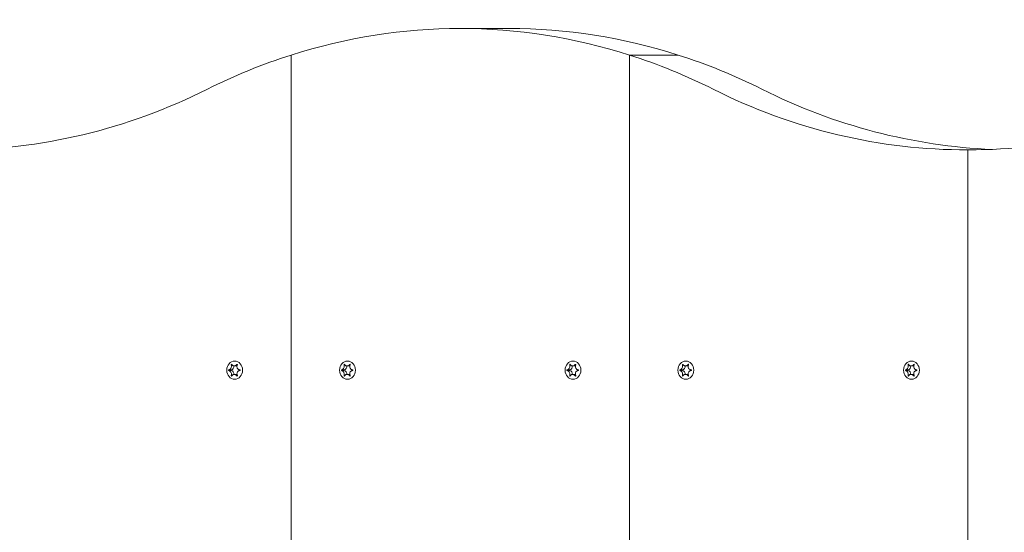
# Model space of a CAD drawing. Units: millimetres. Extents: x -4534 to 439405, y -3372 to 3702.
# Drawn here: x 10 to 312, y 2047 to 2205 of the extents above; entities that cross this region are included whole.
import ezdxf

# ---------------------------------------------------------------- set-up
doc = ezdxf.new("R2010")
doc.units = ezdxf.units.MM
doc.layers.add('Toestel 2D', color=7, linetype='Continuous', lineweight=20)

# ---------------------------------------------------------------- blocks, each defined once
blk = doc.blocks.new('WP-BB')
at = {"layer": 'Toestel 2D'}
for p, q in [((159.91, 2201.86), (144.91, 2201.86)), ((92.95, 1918.45), (92.95, 2193.71)), ((92.95, 2193.71), (92.95, 1918.45)), ((196.87, 2193.71), (211.87, 2193.71)), ((196.87, 1859.86), (196.87, 2193.71)), ((211.87, 2193.71), (196.87, 2193.71)), ((196.87, 2193.71), (196.87, 1859.86)), ((300.79, 2164.58), (301.93, 2164.58)), ((300.79, 2164.58), (300.79, 1859.86)), ((301.93, 2164.58), (300.79, 2164.58)), ((300.79, 1859.86), (300.79, 2164.58)), ((76.31, 2098.62), (76.45, 2098.62)), ((110.95, 2098.62), (111.09, 2098.62)), ((180.23, 2098.62), (180.37, 2098.62)), ((214.87, 2098.62), (215.02, 2098.62)), ((284.15, 2098.62), (284.3, 2098.62)), ((73.82, 2096.96), (74.56, 2096.96)), ((73.82, 2096.75), (74.56, 2096.75)), ((74.59, 2098.52), (74.81, 2098.52)), ((75.46, 2098.16), (76.28, 2098.16)), ((75.46, 2095.56), (76.28, 2095.56)), ((108.46, 2096.96), (109.2, 2096.96)), ((108.46, 2096.75), (109.2, 2096.75)), ((109.23, 2098.52), (109.45, 2098.52)), ((110.1, 2098.16), (110.92, 2098.16)), ((110.1, 2095.56), (110.92, 2095.56)), ((177.74, 2096.96), (178.49, 2096.96)), ((177.74, 2096.75), (178.49, 2096.75)), ((178.52, 2098.52), (178.73, 2098.52)), ((179.39, 2098.16), (180.2, 2098.16)), ((179.39, 2095.56), (180.2, 2095.56)), ((212.38, 2096.96), (213.13, 2096.96)), ((212.38, 2096.75), (213.13, 2096.75)), ((213.16, 2098.52), (213.37, 2098.52)), ((214.03, 2098.16), (214.84, 2098.16)), ((214.03, 2095.56), (214.84, 2095.56)), ((281.66, 2096.96), (282.41, 2096.96)), ((281.66, 2096.75), (282.41, 2096.75)), ((282.44, 2098.52), (282.66, 2098.52)), ((283.31, 2098.16), (284.12, 2098.16)), ((283.31, 2095.56), (284.12, 2095.56)), ((74.59, 2095.19), (74.81, 2095.19)), ((76.31, 2095.09), (76.45, 2095.09)), ((109.23, 2095.19), (109.45, 2095.19)), ((110.95, 2095.09), (111.09, 2095.09)), ((178.52, 2095.19), (178.73, 2095.19)), ((180.23, 2095.09), (180.37, 2095.09)), ((213.16, 2095.19), (213.37, 2095.19)), ((214.87, 2095.09), (215.02, 2095.09)), ((282.44, 2095.19), (282.66, 2095.19)), ((284.15, 2095.09), (284.3, 2095.09))]:
    blk.add_line(p, q, dxfattribs=at)
for centre, major_axis, start_param, end_param in [((144.91, 1976.86), (0, 225), 6.013253, 6.553118), ((159.91, 1976.86), (0, 225), 6.013253, 6.283185), ((144.91, 1976.86), (0, 225), 0.269933, 0.409918), ((144.91, 1976.86), (0, 225), 5.873267, 6.013253), ((159.91, 1976.86), (0, 225), 5.873267, 6.013253), ((-10.41, 2389.57), (0, -225), 6.280254, 6.693104), ((300.22, 2389.57), (0, -225), 5.873267, 6.286116), ((315.22, 2389.57), (0, -225), 5.873267, 6.247619), ((301.36, 2389.57), (0, -225), 6.280254, 6.693104), ((74.58, 2096.86), (0, -0.107), 3.36563, 6.059148), ((74.48, 2098.06), (0, -1.1), 0.091035, 1.662676), ((74.48, 2095.66), (0, 1.1), 4.62051, 6.192151), ((76.28, 2099.26), (0, -1.1), 0, 0.072821), ((76.28, 2094.46), (0, 1.1), 6.210364, 6.283185), ((109.22, 2096.86), (0, -0.107), 3.36563, 6.059148), ((109.12, 2098.06), (0, -1.1), 0.091035, 1.662676), ((109.12, 2095.66), (0, 1.1), 4.62051, 6.192151), ((110.92, 2099.26), (0, -1.1), 0, 0.072821), ((110.92, 2094.46), (0, 1.1), 6.210364, 6.283185), ((178.51, 2096.86), (0, -0.107), 3.36563, 6.059148), ((178.4, 2098.06), (0, -1.1), 0.091035, 1.662676), ((178.4, 2095.66), (0, 1.1), 4.62051, 6.192151), ((180.2, 2099.26), (0, -1.1), 0, 0.072821), ((180.2, 2094.46), (0, 1.1), 6.210364, 6.283185), ((213.15, 2096.86), (0, -0.107), 3.36563, 6.059148), ((213.04, 2098.06), (0, -1.1), 0.091035, 1.662676), ((213.04, 2095.66), (0, 1.1), 4.62051, 6.192151), ((214.84, 2099.26), (0, -1.1), 0, 0.072821), ((214.84, 2094.46), (0, 1.1), 6.210364, 6.283185), ((282.43, 2096.86), (0, -0.107), 3.36563, 6.059148), ((282.32, 2098.06), (0, -1.1), 0.091035, 1.662676), ((282.32, 2095.66), (0, 1.1), 4.62051, 6.192151), ((284.12, 2099.26), (0, -1.1), 0, 0.072821), ((284.12, 2094.46), (0, 1.1), 6.210364, 6.283185)]:
    blk.add_ellipse(centre, major_axis=major_axis, ratio=0.866025, start_param=start_param, end_param=end_param, dxfattribs=at)
for centre in [(75.63, 2096.86), (110.27, 2096.86), (179.55, 2096.86), (214.19, 2096.86), (283.47, 2096.86)]:
    blk.add_ellipse(centre, major_axis=(0, 2.8), ratio=0.866025, dxfattribs=at)
for points, knots in [([(74.59, 2098.52), (74.59, 2098.52), (74.59, 2098.53), (74.59, 2098.55), (74.59, 2098.56), (74.6, 2098.58), (74.6, 2098.6), (74.62, 2098.62), (74.63, 2098.63), (74.65, 2098.64), (74.66, 2098.65), (74.68, 2098.66), (74.69, 2098.66), (74.71, 2098.65), (74.72, 2098.65), (74.73, 2098.64), (74.74, 2098.64), (74.75, 2098.63), (74.75, 2098.62), (74.75, 2098.62)], [-0.06466966, -0.06466966, -0.06466966, -0.06466966, -0.06259382, -0.06259382, -0.05897282, -0.05897282, -0.05532584, -0.05532584, -0.05113009, -0.05113009, -0.04710724, -0.04710724, -0.04327036, -0.04327036, -0.03965627, -0.03965627, -0.03641844, -0.03641844, -0.03544433, -0.03544433, -0.03544433, -0.03544433]), ([(74.75, 2098.62), (74.77, 2098.58), (74.79, 2098.54), (74.84, 2098.47), (74.87, 2098.43), (74.95, 2098.35), (75, 2098.31), (75.13, 2098.22), (75.21, 2098.19), (75.41, 2098.15), (75.53, 2098.15), (75.74, 2098.2), (75.83, 2098.23), (75.99, 2098.32), (76.06, 2098.36), (76.19, 2098.48), (76.25, 2098.55), (76.31, 2098.62)], [-0.2128287, -0.2128287, -0.2128287, -0.2128287, -0.1969411, -0.1969411, -0.1821994, -0.1821994, -0.1572536, -0.1572536, -0.1261758, -0.1261758, -0.0850978, -0.0850978, -0.0536206, -0.0536206, -0.0282439, -0.0282439, 0, 0, 0, 0]), ([(76.31, 2098.62), (76.31, 2098.63), (76.32, 2098.63), (76.33, 2098.64), (76.34, 2098.65), (76.36, 2098.65), (76.37, 2098.66), (76.4, 2098.66), (76.41, 2098.65), (76.43, 2098.64), (76.44, 2098.63), (76.46, 2098.61), (76.46, 2098.6), (76.47, 2098.58), (76.47, 2098.57), (76.47, 2098.54), (76.47, 2098.53), (76.46, 2098.52)], [-0.03172913, -0.03172913, -0.03172913, -0.03172913, -0.02993282, -0.02993282, -0.02640684, -0.02640684, -0.0222071, -0.0222071, -0.01801166, -0.01801166, -0.01399635, -0.01399635, -0.01016645, -0.01016645, -0.00656331, -0.00656331, -0.00248841, -0.00248841, -0.00248841, -0.00248841]), ([(109.23, 2098.52), (109.23, 2098.52), (109.23, 2098.53), (109.23, 2098.55), (109.23, 2098.56), (109.24, 2098.58), (109.25, 2098.6), (109.26, 2098.62), (109.27, 2098.63), (109.29, 2098.64), (109.3, 2098.65), (109.32, 2098.66), (109.33, 2098.66), (109.35, 2098.65), (109.36, 2098.65), (109.37, 2098.64), (109.38, 2098.64), (109.39, 2098.63), (109.39, 2098.62), (109.39, 2098.62)], [-0.06466966, -0.06466966, -0.06466966, -0.06466966, -0.06259382, -0.06259382, -0.05897282, -0.05897282, -0.05532584, -0.05532584, -0.05113009, -0.05113009, -0.04710724, -0.04710724, -0.04327036, -0.04327036, -0.03965627, -0.03965627, -0.03641844, -0.03641844, -0.03544433, -0.03544433, -0.03544433, -0.03544433]), ([(109.39, 2098.62), (109.41, 2098.58), (109.43, 2098.54), (109.48, 2098.47), (109.51, 2098.43), (109.59, 2098.35), (109.64, 2098.31), (109.77, 2098.22), (109.85, 2098.19), (110.05, 2098.15), (110.17, 2098.15), (110.38, 2098.2), (110.47, 2098.23), (110.63, 2098.32), (110.7, 2098.36), (110.83, 2098.48), (110.89, 2098.55), (110.95, 2098.62)], [-0.2128287, -0.2128287, -0.2128287, -0.2128287, -0.1969411, -0.1969411, -0.1821994, -0.1821994, -0.1572536, -0.1572536, -0.1261758, -0.1261758, -0.0850978, -0.0850978, -0.0536206, -0.0536206, -0.0282439, -0.0282439, 0, 0, 0, 0]), ([(110.95, 2098.62), (110.95, 2098.63), (110.96, 2098.63), (110.97, 2098.64), (110.98, 2098.65), (111, 2098.65), (111.02, 2098.66), (111.04, 2098.66), (111.05, 2098.65), (111.07, 2098.64), (111.08, 2098.63), (111.1, 2098.61), (111.1, 2098.6), (111.11, 2098.58), (111.11, 2098.57), (111.11, 2098.54), (111.11, 2098.53), (111.1, 2098.52)], [-0.03172913, -0.03172913, -0.03172913, -0.03172913, -0.02993282, -0.02993282, -0.02640684, -0.02640684, -0.0222071, -0.0222071, -0.01801166, -0.01801166, -0.01399635, -0.01399635, -0.01016645, -0.01016645, -0.00656331, -0.00656331, -0.00248841, -0.00248841, -0.00248841, -0.00248841]), ([(178.52, 2098.52), (178.52, 2098.52), (178.51, 2098.53), (178.51, 2098.55), (178.52, 2098.56), (178.52, 2098.58), (178.53, 2098.6), (178.54, 2098.62), (178.55, 2098.63), (178.57, 2098.64), (178.58, 2098.65), (178.6, 2098.66), (178.61, 2098.66), (178.63, 2098.65), (178.64, 2098.65), (178.66, 2098.64), (178.66, 2098.64), (178.67, 2098.63), (178.67, 2098.62), (178.67, 2098.62)], [-0.06466966, -0.06466966, -0.06466966, -0.06466966, -0.06259382, -0.06259382, -0.05897282, -0.05897282, -0.05532584, -0.05532584, -0.05113009, -0.05113009, -0.04710724, -0.04710724, -0.04327036, -0.04327036, -0.03965627, -0.03965627, -0.03641844, -0.03641844, -0.03544433, -0.03544433, -0.03544433, -0.03544433]), ([(178.67, 2098.62), (178.69, 2098.58), (178.72, 2098.54), (178.77, 2098.47), (178.79, 2098.43), (178.87, 2098.35), (178.92, 2098.31), (179.05, 2098.22), (179.13, 2098.19), (179.33, 2098.15), (179.45, 2098.15), (179.66, 2098.2), (179.76, 2098.23), (179.91, 2098.32), (179.98, 2098.36), (180.11, 2098.48), (180.17, 2098.55), (180.23, 2098.62)], [-0.2128287, -0.2128287, -0.2128287, -0.2128287, -0.1969411, -0.1969411, -0.1821994, -0.1821994, -0.1572536, -0.1572536, -0.1261758, -0.1261758, -0.0850978, -0.0850978, -0.0536206, -0.0536206, -0.0282439, -0.0282439, 0, 0, 0, 0]), ([(180.23, 2098.62), (180.23, 2098.63), (180.24, 2098.63), (180.25, 2098.64), (180.26, 2098.65), (180.28, 2098.65), (180.3, 2098.66), (180.32, 2098.66), (180.34, 2098.65), (180.36, 2098.64), (180.37, 2098.63), (180.38, 2098.61), (180.39, 2098.6), (180.39, 2098.58), (180.39, 2098.57), (180.39, 2098.54), (180.39, 2098.53), (180.39, 2098.52)], [-0.03172913, -0.03172913, -0.03172913, -0.03172913, -0.02993282, -0.02993282, -0.02640684, -0.02640684, -0.0222071, -0.0222071, -0.01801166, -0.01801166, -0.01399635, -0.01399635, -0.01016645, -0.01016645, -0.00656331, -0.00656331, -0.00248841, -0.00248841, -0.00248841, -0.00248841]), ([(213.16, 2098.52), (213.16, 2098.52), (213.16, 2098.53), (213.16, 2098.55), (213.16, 2098.56), (213.16, 2098.58), (213.17, 2098.6), (213.18, 2098.62), (213.19, 2098.63), (213.21, 2098.64), (213.22, 2098.65), (213.24, 2098.66), (213.25, 2098.66), (213.27, 2098.65), (213.28, 2098.65), (213.3, 2098.64), (213.3, 2098.64), (213.31, 2098.63), (213.31, 2098.62), (213.31, 2098.62)], [-0.06466966, -0.06466966, -0.06466966, -0.06466966, -0.06259382, -0.06259382, -0.05897282, -0.05897282, -0.05532584, -0.05532584, -0.05113009, -0.05113009, -0.04710724, -0.04710724, -0.04327036, -0.04327036, -0.03965627, -0.03965627, -0.03641844, -0.03641844, -0.03544433, -0.03544433, -0.03544433, -0.03544433]), ([(213.31, 2098.62), (213.33, 2098.58), (213.36, 2098.54), (213.41, 2098.47), (213.43, 2098.43), (213.51, 2098.35), (213.56, 2098.31), (213.7, 2098.22), (213.78, 2098.19), (213.97, 2098.15), (214.09, 2098.15), (214.31, 2098.2), (214.4, 2098.23), (214.55, 2098.32), (214.62, 2098.36), (214.75, 2098.48), (214.82, 2098.55), (214.87, 2098.62)], [-0.2128287, -0.2128287, -0.2128287, -0.2128287, -0.1969411, -0.1969411, -0.1821994, -0.1821994, -0.1572536, -0.1572536, -0.1261758, -0.1261758, -0.0850978, -0.0850978, -0.0536206, -0.0536206, -0.0282439, -0.0282439, 0, 0, 0, 0]), ([(214.87, 2098.62), (214.87, 2098.63), (214.88, 2098.63), (214.89, 2098.64), (214.9, 2098.65), (214.93, 2098.65), (214.94, 2098.66), (214.96, 2098.66), (214.98, 2098.65), (215, 2098.64), (215.01, 2098.63), (215.02, 2098.61), (215.03, 2098.6), (215.03, 2098.58), (215.04, 2098.57), (215.04, 2098.54), (215.03, 2098.53), (215.03, 2098.52)], [-0.03172913, -0.03172913, -0.03172913, -0.03172913, -0.02993282, -0.02993282, -0.02640684, -0.02640684, -0.0222071, -0.0222071, -0.01801166, -0.01801166, -0.01399635, -0.01399635, -0.01016645, -0.01016645, -0.00656331, -0.00656331, -0.00248841, -0.00248841, -0.00248841, -0.00248841]), ([(282.44, 2098.52), (282.44, 2098.52), (282.44, 2098.53), (282.44, 2098.55), (282.44, 2098.56), (282.45, 2098.58), (282.45, 2098.6), (282.46, 2098.62), (282.47, 2098.63), (282.49, 2098.64), (282.5, 2098.65), (282.52, 2098.66), (282.53, 2098.66), (282.55, 2098.65), (282.56, 2098.65), (282.58, 2098.64), (282.59, 2098.64), (282.59, 2098.63), (282.59, 2098.62), (282.6, 2098.62)], [-0.06466966, -0.06466966, -0.06466966, -0.06466966, -0.06259382, -0.06259382, -0.05897282, -0.05897282, -0.05532584, -0.05532584, -0.05113009, -0.05113009, -0.04710724, -0.04710724, -0.04327036, -0.04327036, -0.03965627, -0.03965627, -0.03641844, -0.03641844, -0.03544433, -0.03544433, -0.03544433, -0.03544433]), ([(282.6, 2098.62), (282.62, 2098.58), (282.64, 2098.54), (282.69, 2098.47), (282.72, 2098.43), (282.79, 2098.35), (282.85, 2098.31), (282.98, 2098.22), (283.06, 2098.19), (283.26, 2098.15), (283.37, 2098.15), (283.59, 2098.2), (283.68, 2098.23), (283.84, 2098.32), (283.9, 2098.36), (284.03, 2098.48), (284.1, 2098.55), (284.15, 2098.62)], [-0.2128287, -0.2128287, -0.2128287, -0.2128287, -0.1969411, -0.1969411, -0.1821994, -0.1821994, -0.1572536, -0.1572536, -0.1261758, -0.1261758, -0.0850978, -0.0850978, -0.0536206, -0.0536206, -0.0282439, -0.0282439, 0, 0, 0, 0]), ([(284.15, 2098.62), (284.16, 2098.63), (284.16, 2098.63), (284.17, 2098.64), (284.18, 2098.65), (284.21, 2098.65), (284.22, 2098.66), (284.25, 2098.66), (284.26, 2098.65), (284.28, 2098.64), (284.29, 2098.63), (284.3, 2098.61), (284.31, 2098.6), (284.32, 2098.58), (284.32, 2098.57), (284.32, 2098.54), (284.31, 2098.53), (284.31, 2098.52)], [-0.03172913, -0.03172913, -0.03172913, -0.03172913, -0.02993282, -0.02993282, -0.02640684, -0.02640684, -0.0222071, -0.0222071, -0.01801166, -0.01801166, -0.01399635, -0.01399635, -0.01016645, -0.01016645, -0.00656331, -0.00656331, -0.00248841, -0.00248841, -0.00248841, -0.00248841]), ([(73.82, 2096.75), (73.81, 2096.75), (73.8, 2096.76), (73.78, 2096.77), (73.78, 2096.78), (73.77, 2096.79), (73.76, 2096.81), (73.75, 2096.83), (73.75, 2096.85), (73.75, 2096.87), (73.75, 2096.89), (73.76, 2096.91), (73.77, 2096.92), (73.78, 2096.94), (73.79, 2096.94), (73.8, 2096.95), (73.81, 2096.96), (73.82, 2096.96)], [-0.02923, -0.02923, -0.02923, -0.02923, -0.02521759, -0.02521759, -0.02260164, -0.02260164, -0.01844415, -0.01844415, -0.0142672, -0.0142672, -0.01031135, -0.01031135, -0.00654251, -0.00654251, -0.00303654, -0.00303654, 0, 0, 0, 0]), ([(73.82, 2096.96), (73.85, 2096.97), (73.89, 2096.97), (73.97, 2097), (74, 2097.01), (74.1, 2097.06), (74.16, 2097.1), (74.3, 2097.22), (74.37, 2097.3), (74.5, 2097.52), (74.56, 2097.65), (74.62, 2097.88), (74.64, 2097.99), (74.64, 2098.18), (74.64, 2098.26), (74.62, 2098.4), (74.61, 2098.46), (74.59, 2098.52)], [-0.3009444, -0.3009444, -0.3009444, -0.3009444, -0.2852714, -0.2852714, -0.2700615, -0.2700615, -0.2444418, -0.2444418, -0.2065243, -0.2065243, -0.1645268, -0.1645268, -0.1324242, -0.1324242, -0.108131, -0.108131, -0.088062, -0.088062, -0.088062, -0.088062]), ([(74.59, 2095.19), (74.6, 2095.2), (74.6, 2095.21), (74.62, 2095.29), (74.63, 2095.37), (74.64, 2095.53), (74.64, 2095.61), (74.62, 2095.81), (74.6, 2095.93), (74.52, 2096.16), (74.46, 2096.28), (74.32, 2096.46), (74.25, 2096.54), (74.12, 2096.64), (74.06, 2096.68), (73.94, 2096.73), (73.88, 2096.74), (73.82, 2096.75)], [-0.2128536, -0.2128536, -0.2128536, -0.2128536, -0.2104847, -0.2104847, -0.1858226, -0.1858226, -0.1604396, -0.1604396, -0.125018, -0.125018, -0.0854941, -0.0854941, -0.0499675, -0.0499675, -0.0249902, -0.0249902, 0, 0, 0, 0]), ([(76.31, 2095.09), (76.28, 2095.13), (76.24, 2095.17), (76.17, 2095.25), (76.14, 2095.28), (76.04, 2095.36), (75.97, 2095.41), (75.82, 2095.49), (75.73, 2095.52), (75.51, 2095.56), (75.4, 2095.56), (75.2, 2095.52), (75.12, 2095.48), (74.99, 2095.39), (74.93, 2095.35), (74.83, 2095.23), (74.79, 2095.17), (74.75, 2095.09)], [-0.2128287, -0.2128287, -0.2128287, -0.2128287, -0.1969411, -0.1969411, -0.1821994, -0.1821994, -0.1572536, -0.1572536, -0.1261758, -0.1261758, -0.0850978, -0.0850978, -0.0536206, -0.0536206, -0.0282439, -0.0282439, 0, 0, 0, 0]), ([(77.24, 2096.75), (77.19, 2096.75), (77.14, 2096.74), (77.05, 2096.72), (77, 2096.7), (76.88, 2096.65), (76.81, 2096.61), (76.65, 2096.5), (76.56, 2096.41), (76.42, 2096.19), (76.37, 2096.07), (76.33, 2095.83), (76.32, 2095.72), (76.34, 2095.54), (76.36, 2095.46), (76.41, 2095.32), (76.43, 2095.25), (76.46, 2095.19)], [-0.3009444, -0.3009444, -0.3009444, -0.3009444, -0.2852714, -0.2852714, -0.2700615, -0.2700615, -0.2444418, -0.2444418, -0.2065243, -0.2065243, -0.1645268, -0.1645268, -0.1324242, -0.1324242, -0.108131, -0.108131, -0.088062, -0.088062, -0.088062, -0.088062]), ([(76.46, 2098.52), (76.46, 2098.51), (76.46, 2098.5), (76.42, 2098.42), (76.39, 2098.34), (76.35, 2098.18), (76.33, 2098.1), (76.33, 2097.9), (76.34, 2097.78), (76.41, 2097.55), (76.47, 2097.44), (76.62, 2097.25), (76.7, 2097.17), (76.86, 2097.07), (76.94, 2097.03), (77.09, 2096.98), (77.16, 2096.97), (77.24, 2096.96)], [-0.2128536, -0.2128536, -0.2128536, -0.2128536, -0.2104847, -0.2104847, -0.1858226, -0.1858226, -0.1604396, -0.1604396, -0.125018, -0.125018, -0.0854941, -0.0854941, -0.0499675, -0.0499675, -0.0249902, -0.0249902, 0, 0, 0, 0]), ([(77.24, 2096.96), (77.25, 2096.96), (77.27, 2096.95), (77.28, 2096.94), (77.29, 2096.93), (77.3, 2096.92), (77.31, 2096.91), (77.32, 2096.88), (77.32, 2096.87), (77.32, 2096.84), (77.32, 2096.83), (77.31, 2096.8), (77.3, 2096.79), (77.29, 2096.77), (77.28, 2096.77), (77.26, 2096.76), (77.25, 2096.75), (77.24, 2096.75)], [-0.02923, -0.02923, -0.02923, -0.02923, -0.02521759, -0.02521759, -0.02260164, -0.02260164, -0.01844415, -0.01844415, -0.0142672, -0.0142672, -0.01031135, -0.01031135, -0.00654251, -0.00654251, -0.00303654, -0.00303654, 0, 0, 0, 0]), ([(108.46, 2096.75), (108.45, 2096.75), (108.44, 2096.76), (108.42, 2096.77), (108.42, 2096.78), (108.41, 2096.79), (108.4, 2096.81), (108.39, 2096.83), (108.39, 2096.85), (108.39, 2096.87), (108.4, 2096.89), (108.4, 2096.91), (108.41, 2096.92), (108.42, 2096.94), (108.43, 2096.94), (108.44, 2096.95), (108.45, 2096.96), (108.46, 2096.96)], [-0.02923, -0.02923, -0.02923, -0.02923, -0.02521759, -0.02521759, -0.02260164, -0.02260164, -0.01844415, -0.01844415, -0.0142672, -0.0142672, -0.01031135, -0.01031135, -0.00654251, -0.00654251, -0.00303654, -0.00303654, 0, 0, 0, 0]), ([(108.46, 2096.96), (108.49, 2096.97), (108.53, 2096.97), (108.61, 2097), (108.65, 2097.01), (108.74, 2097.06), (108.8, 2097.1), (108.94, 2097.22), (109.01, 2097.3), (109.14, 2097.52), (109.2, 2097.65), (109.26, 2097.88), (109.28, 2097.99), (109.28, 2098.18), (109.28, 2098.26), (109.26, 2098.4), (109.25, 2098.46), (109.23, 2098.52)], [-0.3009444, -0.3009444, -0.3009444, -0.3009444, -0.2852714, -0.2852714, -0.2700615, -0.2700615, -0.2444418, -0.2444418, -0.2065243, -0.2065243, -0.1645268, -0.1645268, -0.1324242, -0.1324242, -0.108131, -0.108131, -0.088062, -0.088062, -0.088062, -0.088062]), ([(109.23, 2095.19), (109.24, 2095.2), (109.24, 2095.21), (109.26, 2095.29), (109.27, 2095.37), (109.28, 2095.53), (109.28, 2095.61), (109.26, 2095.81), (109.24, 2095.93), (109.16, 2096.16), (109.1, 2096.28), (108.96, 2096.46), (108.89, 2096.54), (108.76, 2096.64), (108.7, 2096.68), (108.58, 2096.73), (108.52, 2096.74), (108.46, 2096.75)], [-0.2128536, -0.2128536, -0.2128536, -0.2128536, -0.2104847, -0.2104847, -0.1858226, -0.1858226, -0.1604396, -0.1604396, -0.125018, -0.125018, -0.0854941, -0.0854941, -0.0499675, -0.0499675, -0.0249902, -0.0249902, 0, 0, 0, 0]), ([(110.95, 2095.09), (110.92, 2095.13), (110.88, 2095.17), (110.81, 2095.25), (110.78, 2095.28), (110.68, 2095.36), (110.61, 2095.41), (110.46, 2095.49), (110.37, 2095.52), (110.16, 2095.56), (110.04, 2095.56), (109.84, 2095.52), (109.76, 2095.48), (109.63, 2095.39), (109.57, 2095.35), (109.47, 2095.23), (109.43, 2095.17), (109.39, 2095.09)], [-0.2128287, -0.2128287, -0.2128287, -0.2128287, -0.1969411, -0.1969411, -0.1821994, -0.1821994, -0.1572536, -0.1572536, -0.1261758, -0.1261758, -0.0850978, -0.0850978, -0.0536206, -0.0536206, -0.0282439, -0.0282439, 0, 0, 0, 0]), ([(111.1, 2098.52), (111.1, 2098.51), (111.1, 2098.5), (111.06, 2098.42), (111.03, 2098.34), (110.99, 2098.18), (110.97, 2098.1), (110.97, 2097.9), (110.98, 2097.78), (111.05, 2097.55), (111.11, 2097.44), (111.26, 2097.25), (111.34, 2097.17), (111.5, 2097.07), (111.58, 2097.03), (111.73, 2096.98), (111.8, 2096.97), (111.88, 2096.96)], [-0.2128536, -0.2128536, -0.2128536, -0.2128536, -0.2104847, -0.2104847, -0.1858226, -0.1858226, -0.1604396, -0.1604396, -0.125018, -0.125018, -0.0854941, -0.0854941, -0.0499675, -0.0499675, -0.0249902, -0.0249902, 0, 0, 0, 0]), ([(111.88, 2096.75), (111.83, 2096.75), (111.78, 2096.74), (111.69, 2096.72), (111.64, 2096.7), (111.52, 2096.65), (111.45, 2096.61), (111.29, 2096.5), (111.2, 2096.41), (111.06, 2096.19), (111.01, 2096.07), (110.97, 2095.83), (110.97, 2095.72), (110.99, 2095.54), (111, 2095.46), (111.05, 2095.32), (111.07, 2095.25), (111.1, 2095.19)], [-0.3009444, -0.3009444, -0.3009444, -0.3009444, -0.2852714, -0.2852714, -0.2700615, -0.2700615, -0.2444418, -0.2444418, -0.2065243, -0.2065243, -0.1645268, -0.1645268, -0.1324242, -0.1324242, -0.108131, -0.108131, -0.088062, -0.088062, -0.088062, -0.088062]), ([(111.88, 2096.96), (111.9, 2096.96), (111.91, 2096.95), (111.92, 2096.94), (111.93, 2096.93), (111.95, 2096.92), (111.95, 2096.91), (111.96, 2096.88), (111.96, 2096.87), (111.96, 2096.84), (111.96, 2096.83), (111.95, 2096.8), (111.94, 2096.79), (111.93, 2096.77), (111.92, 2096.77), (111.9, 2096.76), (111.89, 2096.75), (111.88, 2096.75)], [-0.02923, -0.02923, -0.02923, -0.02923, -0.02521759, -0.02521759, -0.02260164, -0.02260164, -0.01844415, -0.01844415, -0.0142672, -0.0142672, -0.01031135, -0.01031135, -0.00654251, -0.00654251, -0.00303654, -0.00303654, 0, 0, 0, 0]), ([(177.74, 2096.75), (177.73, 2096.75), (177.72, 2096.76), (177.71, 2096.77), (177.7, 2096.78), (177.69, 2096.79), (177.68, 2096.81), (177.68, 2096.83), (177.67, 2096.85), (177.67, 2096.87), (177.68, 2096.89), (177.68, 2096.91), (177.69, 2096.92), (177.7, 2096.94), (177.71, 2096.94), (177.72, 2096.95), (177.73, 2096.96), (177.74, 2096.96)], [-0.02923, -0.02923, -0.02923, -0.02923, -0.02521759, -0.02521759, -0.02260164, -0.02260164, -0.01844415, -0.01844415, -0.0142672, -0.0142672, -0.01031135, -0.01031135, -0.00654251, -0.00654251, -0.00303654, -0.00303654, 0, 0, 0, 0]), ([(177.74, 2096.96), (177.78, 2096.97), (177.82, 2096.97), (177.89, 2097), (177.93, 2097.01), (178.02, 2097.06), (178.08, 2097.1), (178.22, 2097.22), (178.29, 2097.3), (178.42, 2097.52), (178.48, 2097.65), (178.54, 2097.88), (178.56, 2097.99), (178.57, 2098.18), (178.56, 2098.26), (178.55, 2098.4), (178.53, 2098.46), (178.52, 2098.52)], [-0.3009444, -0.3009444, -0.3009444, -0.3009444, -0.2852714, -0.2852714, -0.2700615, -0.2700615, -0.2444418, -0.2444418, -0.2065243, -0.2065243, -0.1645268, -0.1645268, -0.1324242, -0.1324242, -0.108131, -0.108131, -0.088062, -0.088062, -0.088062, -0.088062]), ([(178.52, 2095.19), (178.52, 2095.2), (178.52, 2095.21), (178.54, 2095.29), (178.55, 2095.37), (178.57, 2095.53), (178.57, 2095.61), (178.55, 2095.81), (178.52, 2095.93), (178.44, 2096.16), (178.38, 2096.28), (178.25, 2096.46), (178.17, 2096.54), (178.04, 2096.64), (177.98, 2096.68), (177.86, 2096.73), (177.8, 2096.74), (177.74, 2096.75)], [-0.2128536, -0.2128536, -0.2128536, -0.2128536, -0.2104847, -0.2104847, -0.1858226, -0.1858226, -0.1604396, -0.1604396, -0.125018, -0.125018, -0.0854941, -0.0854941, -0.0499675, -0.0499675, -0.0249902, -0.0249902, 0, 0, 0, 0]), ([(180.23, 2095.09), (180.2, 2095.13), (180.16, 2095.17), (180.1, 2095.25), (180.06, 2095.28), (179.96, 2095.36), (179.9, 2095.41), (179.74, 2095.49), (179.65, 2095.52), (179.44, 2095.56), (179.32, 2095.56), (179.12, 2095.52), (179.04, 2095.48), (178.91, 2095.39), (178.86, 2095.35), (178.75, 2095.23), (178.71, 2095.17), (178.67, 2095.09)], [-0.2128287, -0.2128287, -0.2128287, -0.2128287, -0.1969411, -0.1969411, -0.1821994, -0.1821994, -0.1572536, -0.1572536, -0.1261758, -0.1261758, -0.0850978, -0.0850978, -0.0536206, -0.0536206, -0.0282439, -0.0282439, 0, 0, 0, 0]), ([(180.39, 2098.52), (180.38, 2098.51), (180.38, 2098.5), (180.34, 2098.42), (180.31, 2098.34), (180.27, 2098.18), (180.26, 2098.1), (180.25, 2097.9), (180.26, 2097.78), (180.33, 2097.55), (180.39, 2097.44), (180.54, 2097.25), (180.62, 2097.17), (180.79, 2097.07), (180.86, 2097.03), (181.01, 2096.98), (181.09, 2096.97), (181.16, 2096.96)], [-0.2128536, -0.2128536, -0.2128536, -0.2128536, -0.2104847, -0.2104847, -0.1858226, -0.1858226, -0.1604396, -0.1604396, -0.125018, -0.125018, -0.0854941, -0.0854941, -0.0499675, -0.0499675, -0.0249902, -0.0249902, 0, 0, 0, 0]), ([(181.16, 2096.75), (181.12, 2096.75), (181.07, 2096.74), (180.97, 2096.72), (180.93, 2096.7), (180.81, 2096.65), (180.73, 2096.61), (180.57, 2096.5), (180.49, 2096.41), (180.34, 2096.19), (180.29, 2096.07), (180.25, 2095.83), (180.25, 2095.72), (180.27, 2095.54), (180.28, 2095.46), (180.33, 2095.32), (180.36, 2095.25), (180.39, 2095.19)], [-0.3009444, -0.3009444, -0.3009444, -0.3009444, -0.2852714, -0.2852714, -0.2700615, -0.2700615, -0.2444418, -0.2444418, -0.2065243, -0.2065243, -0.1645268, -0.1645268, -0.1324242, -0.1324242, -0.108131, -0.108131, -0.088062, -0.088062, -0.088062, -0.088062]), ([(181.16, 2096.96), (181.18, 2096.96), (181.19, 2096.95), (181.21, 2096.94), (181.21, 2096.93), (181.23, 2096.92), (181.23, 2096.91), (181.24, 2096.88), (181.25, 2096.87), (181.25, 2096.84), (181.24, 2096.83), (181.23, 2096.8), (181.23, 2096.79), (181.21, 2096.77), (181.2, 2096.77), (181.18, 2096.76), (181.17, 2096.75), (181.16, 2096.75)], [-0.02923, -0.02923, -0.02923, -0.02923, -0.02521759, -0.02521759, -0.02260164, -0.02260164, -0.01844415, -0.01844415, -0.0142672, -0.0142672, -0.01031135, -0.01031135, -0.00654251, -0.00654251, -0.00303654, -0.00303654, 0, 0, 0, 0]), ([(212.38, 2096.75), (212.37, 2096.75), (212.36, 2096.76), (212.35, 2096.77), (212.34, 2096.78), (212.33, 2096.79), (212.32, 2096.81), (212.32, 2096.83), (212.32, 2096.85), (212.32, 2096.87), (212.32, 2096.89), (212.33, 2096.91), (212.33, 2096.92), (212.34, 2096.94), (212.35, 2096.94), (212.36, 2096.95), (212.37, 2096.96), (212.38, 2096.96)], [-0.02923, -0.02923, -0.02923, -0.02923, -0.02521759, -0.02521759, -0.02260164, -0.02260164, -0.01844415, -0.01844415, -0.0142672, -0.0142672, -0.01031135, -0.01031135, -0.00654251, -0.00654251, -0.00303654, -0.00303654, 0, 0, 0, 0]), ([(212.38, 2096.96), (212.42, 2096.97), (212.46, 2096.97), (212.53, 2097), (212.57, 2097.01), (212.67, 2097.06), (212.72, 2097.1), (212.86, 2097.22), (212.93, 2097.3), (213.07, 2097.52), (213.12, 2097.65), (213.18, 2097.88), (213.2, 2097.99), (213.21, 2098.18), (213.2, 2098.26), (213.19, 2098.4), (213.17, 2098.46), (213.16, 2098.52)], [-0.3009444, -0.3009444, -0.3009444, -0.3009444, -0.2852714, -0.2852714, -0.2700615, -0.2700615, -0.2444418, -0.2444418, -0.2065243, -0.2065243, -0.1645268, -0.1645268, -0.1324242, -0.1324242, -0.108131, -0.108131, -0.088062, -0.088062, -0.088062, -0.088062]), ([(213.16, 2095.19), (213.16, 2095.2), (213.16, 2095.21), (213.18, 2095.29), (213.2, 2095.37), (213.21, 2095.53), (213.21, 2095.61), (213.19, 2095.81), (213.16, 2095.93), (213.08, 2096.16), (213.02, 2096.28), (212.89, 2096.46), (212.81, 2096.54), (212.68, 2096.64), (212.62, 2096.68), (212.5, 2096.73), (212.44, 2096.74), (212.38, 2096.75)], [-0.2128536, -0.2128536, -0.2128536, -0.2128536, -0.2104847, -0.2104847, -0.1858226, -0.1858226, -0.1604396, -0.1604396, -0.125018, -0.125018, -0.0854941, -0.0854941, -0.0499675, -0.0499675, -0.0249902, -0.0249902, 0, 0, 0, 0]), ([(214.87, 2095.09), (214.84, 2095.13), (214.81, 2095.17), (214.74, 2095.25), (214.7, 2095.28), (214.6, 2095.36), (214.54, 2095.41), (214.38, 2095.49), (214.29, 2095.52), (214.08, 2095.56), (213.96, 2095.56), (213.76, 2095.52), (213.68, 2095.48), (213.55, 2095.39), (213.5, 2095.35), (213.4, 2095.23), (213.35, 2095.17), (213.31, 2095.09)], [-0.2128287, -0.2128287, -0.2128287, -0.2128287, -0.1969411, -0.1969411, -0.1821994, -0.1821994, -0.1572536, -0.1572536, -0.1261758, -0.1261758, -0.0850978, -0.0850978, -0.0536206, -0.0536206, -0.0282439, -0.0282439, 0, 0, 0, 0]), ([(215.03, 2098.52), (215.02, 2098.51), (215.02, 2098.5), (214.98, 2098.42), (214.95, 2098.34), (214.91, 2098.18), (214.9, 2098.1), (214.89, 2097.9), (214.9, 2097.78), (214.97, 2097.55), (215.03, 2097.44), (215.18, 2097.25), (215.27, 2097.17), (215.43, 2097.07), (215.5, 2097.03), (215.65, 2096.98), (215.73, 2096.97), (215.81, 2096.96)], [-0.2128536, -0.2128536, -0.2128536, -0.2128536, -0.2104847, -0.2104847, -0.1858226, -0.1858226, -0.1604396, -0.1604396, -0.125018, -0.125018, -0.0854941, -0.0854941, -0.0499675, -0.0499675, -0.0249902, -0.0249902, 0, 0, 0, 0]), ([(215.81, 2096.75), (215.76, 2096.75), (215.71, 2096.74), (215.61, 2096.72), (215.57, 2096.7), (215.45, 2096.65), (215.37, 2096.61), (215.21, 2096.5), (215.13, 2096.41), (214.99, 2096.19), (214.94, 2096.07), (214.89, 2095.83), (214.89, 2095.72), (214.91, 2095.54), (214.93, 2095.46), (214.97, 2095.32), (215, 2095.25), (215.03, 2095.19)], [-0.3009444, -0.3009444, -0.3009444, -0.3009444, -0.2852714, -0.2852714, -0.2700615, -0.2700615, -0.2444418, -0.2444418, -0.2065243, -0.2065243, -0.1645268, -0.1645268, -0.1324242, -0.1324242, -0.108131, -0.108131, -0.088062, -0.088062, -0.088062, -0.088062]), ([(215.81, 2096.96), (215.82, 2096.96), (215.83, 2096.95), (215.85, 2096.94), (215.85, 2096.93), (215.87, 2096.92), (215.88, 2096.91), (215.89, 2096.88), (215.89, 2096.87), (215.89, 2096.84), (215.88, 2096.83), (215.87, 2096.8), (215.87, 2096.79), (215.85, 2096.77), (215.84, 2096.77), (215.82, 2096.76), (215.82, 2096.75), (215.81, 2096.75)], [-0.02923, -0.02923, -0.02923, -0.02923, -0.02521759, -0.02521759, -0.02260164, -0.02260164, -0.01844415, -0.01844415, -0.0142672, -0.0142672, -0.01031135, -0.01031135, -0.00654251, -0.00654251, -0.00303654, -0.00303654, 0, 0, 0, 0]), ([(281.66, 2096.75), (281.65, 2096.75), (281.64, 2096.76), (281.63, 2096.77), (281.62, 2096.78), (281.61, 2096.79), (281.61, 2096.81), (281.6, 2096.83), (281.6, 2096.85), (281.6, 2096.87), (281.6, 2096.89), (281.61, 2096.91), (281.61, 2096.92), (281.63, 2096.94), (281.63, 2096.94), (281.65, 2096.95), (281.65, 2096.96), (281.66, 2096.96)], [-0.02923, -0.02923, -0.02923, -0.02923, -0.02521759, -0.02521759, -0.02260164, -0.02260164, -0.01844415, -0.01844415, -0.0142672, -0.0142672, -0.01031135, -0.01031135, -0.00654251, -0.00654251, -0.00303654, -0.00303654, 0, 0, 0, 0]), ([(281.66, 2096.96), (281.7, 2096.97), (281.74, 2096.97), (281.81, 2097), (281.85, 2097.01), (281.95, 2097.06), (282.01, 2097.1), (282.14, 2097.22), (282.22, 2097.3), (282.35, 2097.52), (282.4, 2097.65), (282.47, 2097.88), (282.48, 2097.99), (282.49, 2098.18), (282.49, 2098.26), (282.47, 2098.4), (282.46, 2098.46), (282.44, 2098.52)], [-0.3009444, -0.3009444, -0.3009444, -0.3009444, -0.2852714, -0.2852714, -0.2700615, -0.2700615, -0.2444418, -0.2444418, -0.2065243, -0.2065243, -0.1645268, -0.1645268, -0.1324242, -0.1324242, -0.108131, -0.108131, -0.088062, -0.088062, -0.088062, -0.088062]), ([(282.44, 2095.19), (282.44, 2095.2), (282.44, 2095.21), (282.46, 2095.29), (282.48, 2095.37), (282.49, 2095.53), (282.49, 2095.61), (282.47, 2095.81), (282.44, 2095.93), (282.36, 2096.16), (282.3, 2096.28), (282.17, 2096.46), (282.1, 2096.54), (281.96, 2096.64), (281.9, 2096.68), (281.78, 2096.73), (281.72, 2096.74), (281.66, 2096.75)], [-0.2128536, -0.2128536, -0.2128536, -0.2128536, -0.2104847, -0.2104847, -0.1858226, -0.1858226, -0.1604396, -0.1604396, -0.125018, -0.125018, -0.0854941, -0.0854941, -0.0499675, -0.0499675, -0.0249902, -0.0249902, 0, 0, 0, 0]), ([(284.15, 2095.09), (284.12, 2095.13), (284.09, 2095.17), (284.02, 2095.25), (283.98, 2095.28), (283.88, 2095.36), (283.82, 2095.41), (283.66, 2095.49), (283.57, 2095.52), (283.36, 2095.56), (283.24, 2095.56), (283.04, 2095.52), (282.96, 2095.48), (282.83, 2095.39), (282.78, 2095.35), (282.68, 2095.23), (282.63, 2095.17), (282.6, 2095.09)], [-0.2128287, -0.2128287, -0.2128287, -0.2128287, -0.1969411, -0.1969411, -0.1821994, -0.1821994, -0.1572536, -0.1572536, -0.1261758, -0.1261758, -0.0850978, -0.0850978, -0.0536206, -0.0536206, -0.0282439, -0.0282439, 0, 0, 0, 0]), ([(284.31, 2098.52), (284.31, 2098.51), (284.3, 2098.5), (284.26, 2098.42), (284.23, 2098.34), (284.19, 2098.18), (284.18, 2098.1), (284.17, 2097.9), (284.19, 2097.78), (284.25, 2097.55), (284.31, 2097.44), (284.46, 2097.25), (284.55, 2097.17), (284.71, 2097.07), (284.78, 2097.03), (284.93, 2096.98), (285.01, 2096.97), (285.09, 2096.96)], [-0.2128536, -0.2128536, -0.2128536, -0.2128536, -0.2104847, -0.2104847, -0.1858226, -0.1858226, -0.1604396, -0.1604396, -0.125018, -0.125018, -0.0854941, -0.0854941, -0.0499675, -0.0499675, -0.0249902, -0.0249902, 0, 0, 0, 0]), ([(285.09, 2096.75), (285.04, 2096.75), (284.99, 2096.74), (284.89, 2096.72), (284.85, 2096.7), (284.73, 2096.65), (284.66, 2096.61), (284.49, 2096.5), (284.41, 2096.41), (284.27, 2096.19), (284.22, 2096.07), (284.17, 2095.83), (284.17, 2095.72), (284.19, 2095.54), (284.21, 2095.46), (284.25, 2095.32), (284.28, 2095.25), (284.31, 2095.19)], [-0.3009444, -0.3009444, -0.3009444, -0.3009444, -0.2852714, -0.2852714, -0.2700615, -0.2700615, -0.2444418, -0.2444418, -0.2065243, -0.2065243, -0.1645268, -0.1645268, -0.1324242, -0.1324242, -0.108131, -0.108131, -0.088062, -0.088062, -0.088062, -0.088062]), ([(285.09, 2096.96), (285.1, 2096.96), (285.11, 2096.95), (285.13, 2096.94), (285.14, 2096.93), (285.15, 2096.92), (285.16, 2096.91), (285.17, 2096.88), (285.17, 2096.87), (285.17, 2096.84), (285.17, 2096.83), (285.16, 2096.8), (285.15, 2096.79), (285.13, 2096.77), (285.12, 2096.77), (285.11, 2096.76), (285.1, 2096.75), (285.09, 2096.75)], [-0.02923, -0.02923, -0.02923, -0.02923, -0.02521759, -0.02521759, -0.02260164, -0.02260164, -0.01844415, -0.01844415, -0.0142672, -0.0142672, -0.01031135, -0.01031135, -0.00654251, -0.00654251, -0.00303654, -0.00303654, 0, 0, 0, 0]), ([(74.75, 2095.09), (74.75, 2095.09), (74.74, 2095.08), (74.73, 2095.07), (74.73, 2095.07), (74.71, 2095.06), (74.7, 2095.06), (74.67, 2095.06), (74.66, 2095.06), (74.64, 2095.07), (74.63, 2095.08), (74.61, 2095.1), (74.61, 2095.11), (74.6, 2095.13), (74.6, 2095.14), (74.59, 2095.17), (74.59, 2095.18), (74.59, 2095.19)], [-0.03172913, -0.03172913, -0.03172913, -0.03172913, -0.02993282, -0.02993282, -0.02640684, -0.02640684, -0.0222071, -0.0222071, -0.01801166, -0.01801166, -0.01399635, -0.01399635, -0.01016645, -0.01016645, -0.00656331, -0.00656331, -0.00248841, -0.00248841, -0.00248841, -0.00248841]), ([(76.46, 2095.19), (76.47, 2095.19), (76.47, 2095.18), (76.47, 2095.16), (76.47, 2095.15), (76.47, 2095.13), (76.47, 2095.12), (76.46, 2095.09), (76.45, 2095.08), (76.43, 2095.07), (76.42, 2095.06), (76.4, 2095.06), (76.38, 2095.06), (76.36, 2095.06), (76.35, 2095.06), (76.33, 2095.07), (76.32, 2095.08), (76.31, 2095.09), (76.31, 2095.09), (76.31, 2095.09)], [-0.06466966, -0.06466966, -0.06466966, -0.06466966, -0.06259382, -0.06259382, -0.05897282, -0.05897282, -0.05532584, -0.05532584, -0.05113009, -0.05113009, -0.04710724, -0.04710724, -0.04327036, -0.04327036, -0.03965627, -0.03965627, -0.03641844, -0.03641844, -0.03544433, -0.03544433, -0.03544433, -0.03544433]), ([(109.39, 2095.09), (109.39, 2095.09), (109.39, 2095.08), (109.38, 2095.07), (109.37, 2095.07), (109.35, 2095.06), (109.34, 2095.06), (109.31, 2095.06), (109.3, 2095.06), (109.28, 2095.07), (109.27, 2095.08), (109.26, 2095.1), (109.25, 2095.11), (109.24, 2095.13), (109.24, 2095.14), (109.23, 2095.17), (109.23, 2095.18), (109.23, 2095.19)], [-0.03172913, -0.03172913, -0.03172913, -0.03172913, -0.02993282, -0.02993282, -0.02640684, -0.02640684, -0.0222071, -0.0222071, -0.01801166, -0.01801166, -0.01399635, -0.01399635, -0.01016645, -0.01016645, -0.00656331, -0.00656331, -0.00248841, -0.00248841, -0.00248841, -0.00248841]), ([(111.1, 2095.19), (111.11, 2095.19), (111.11, 2095.18), (111.11, 2095.16), (111.11, 2095.15), (111.11, 2095.13), (111.11, 2095.12), (111.1, 2095.09), (111.09, 2095.08), (111.07, 2095.07), (111.06, 2095.06), (111.04, 2095.06), (111.02, 2095.06), (111, 2095.06), (110.99, 2095.06), (110.97, 2095.07), (110.96, 2095.08), (110.95, 2095.09), (110.95, 2095.09), (110.95, 2095.09)], [-0.06466966, -0.06466966, -0.06466966, -0.06466966, -0.06259382, -0.06259382, -0.05897282, -0.05897282, -0.05532584, -0.05532584, -0.05113009, -0.05113009, -0.04710724, -0.04710724, -0.04327036, -0.04327036, -0.03965627, -0.03965627, -0.03641844, -0.03641844, -0.03544433, -0.03544433, -0.03544433, -0.03544433]), ([(178.67, 2095.09), (178.67, 2095.09), (178.67, 2095.08), (178.66, 2095.07), (178.65, 2095.07), (178.63, 2095.06), (178.62, 2095.06), (178.6, 2095.06), (178.59, 2095.06), (178.56, 2095.07), (178.55, 2095.08), (178.54, 2095.1), (178.53, 2095.11), (178.52, 2095.13), (178.52, 2095.14), (178.51, 2095.17), (178.51, 2095.18), (178.52, 2095.19)], [-0.03172913, -0.03172913, -0.03172913, -0.03172913, -0.02993282, -0.02993282, -0.02640684, -0.02640684, -0.0222071, -0.0222071, -0.01801166, -0.01801166, -0.01399635, -0.01399635, -0.01016645, -0.01016645, -0.00656331, -0.00656331, -0.00248841, -0.00248841, -0.00248841, -0.00248841]), ([(180.39, 2095.19), (180.39, 2095.19), (180.39, 2095.18), (180.39, 2095.16), (180.4, 2095.15), (180.39, 2095.13), (180.39, 2095.12), (180.38, 2095.09), (180.37, 2095.08), (180.35, 2095.07), (180.34, 2095.06), (180.32, 2095.06), (180.31, 2095.06), (180.28, 2095.06), (180.27, 2095.06), (180.25, 2095.07), (180.24, 2095.08), (180.23, 2095.09), (180.23, 2095.09), (180.23, 2095.09)], [-0.06466966, -0.06466966, -0.06466966, -0.06466966, -0.06259382, -0.06259382, -0.05897282, -0.05897282, -0.05532584, -0.05532584, -0.05113009, -0.05113009, -0.04710724, -0.04710724, -0.04327036, -0.04327036, -0.03965627, -0.03965627, -0.03641844, -0.03641844, -0.03544433, -0.03544433, -0.03544433, -0.03544433]), ([(213.31, 2095.09), (213.31, 2095.09), (213.31, 2095.08), (213.3, 2095.07), (213.29, 2095.07), (213.27, 2095.06), (213.26, 2095.06), (213.24, 2095.06), (213.23, 2095.06), (213.2, 2095.07), (213.2, 2095.08), (213.18, 2095.1), (213.17, 2095.11), (213.16, 2095.13), (213.16, 2095.14), (213.16, 2095.17), (213.16, 2095.18), (213.16, 2095.19)], [-0.03172913, -0.03172913, -0.03172913, -0.03172913, -0.02993282, -0.02993282, -0.02640684, -0.02640684, -0.0222071, -0.0222071, -0.01801166, -0.01801166, -0.01399635, -0.01399635, -0.01016645, -0.01016645, -0.00656331, -0.00656331, -0.00248841, -0.00248841, -0.00248841, -0.00248841]), ([(215.03, 2095.19), (215.03, 2095.19), (215.03, 2095.18), (215.04, 2095.16), (215.04, 2095.15), (215.03, 2095.13), (215.03, 2095.12), (215.02, 2095.09), (215.01, 2095.08), (214.99, 2095.07), (214.98, 2095.06), (214.96, 2095.06), (214.95, 2095.06), (214.92, 2095.06), (214.91, 2095.06), (214.89, 2095.07), (214.89, 2095.08), (214.88, 2095.09), (214.87, 2095.09), (214.87, 2095.09)], [-0.06466966, -0.06466966, -0.06466966, -0.06466966, -0.06259382, -0.06259382, -0.05897282, -0.05897282, -0.05532584, -0.05532584, -0.05113009, -0.05113009, -0.04710724, -0.04710724, -0.04327036, -0.04327036, -0.03965627, -0.03965627, -0.03641844, -0.03641844, -0.03544433, -0.03544433, -0.03544433, -0.03544433]), ([(282.6, 2095.09), (282.59, 2095.09), (282.59, 2095.08), (282.58, 2095.07), (282.57, 2095.07), (282.55, 2095.06), (282.54, 2095.06), (282.52, 2095.06), (282.51, 2095.06), (282.49, 2095.07), (282.48, 2095.08), (282.46, 2095.1), (282.45, 2095.11), (282.44, 2095.13), (282.44, 2095.14), (282.44, 2095.17), (282.44, 2095.18), (282.44, 2095.19)], [-0.03172913, -0.03172913, -0.03172913, -0.03172913, -0.02993282, -0.02993282, -0.02640684, -0.02640684, -0.0222071, -0.0222071, -0.01801166, -0.01801166, -0.01399635, -0.01399635, -0.01016645, -0.01016645, -0.00656331, -0.00656331, -0.00248841, -0.00248841, -0.00248841, -0.00248841]), ([(284.31, 2095.19), (284.31, 2095.19), (284.31, 2095.18), (284.32, 2095.16), (284.32, 2095.15), (284.32, 2095.13), (284.31, 2095.12), (284.3, 2095.09), (284.29, 2095.08), (284.27, 2095.07), (284.26, 2095.06), (284.24, 2095.06), (284.23, 2095.06), (284.21, 2095.06), (284.2, 2095.06), (284.18, 2095.07), (284.17, 2095.08), (284.16, 2095.09), (284.16, 2095.09), (284.15, 2095.09)], [-0.06466966, -0.06466966, -0.06466966, -0.06466966, -0.06259382, -0.06259382, -0.05897282, -0.05897282, -0.05532584, -0.05532584, -0.05113009, -0.05113009, -0.04710724, -0.04710724, -0.04327036, -0.04327036, -0.03965627, -0.03965627, -0.03641844, -0.03641844, -0.03544433, -0.03544433, -0.03544433, -0.03544433])]:
    blk.add_open_spline(points, degree=3, knots=knots, dxfattribs=at)
blk = doc.blocks.new('WP-BB31-4')
blk.add_blockref('WP-BB', (0, 0))

msp = doc.modelspace()

# ---------------------------------------------------------------- block references
msp.add_blockref('WP-BB31-4', (0, 0))

doc.saveas('drawing.dxf')
